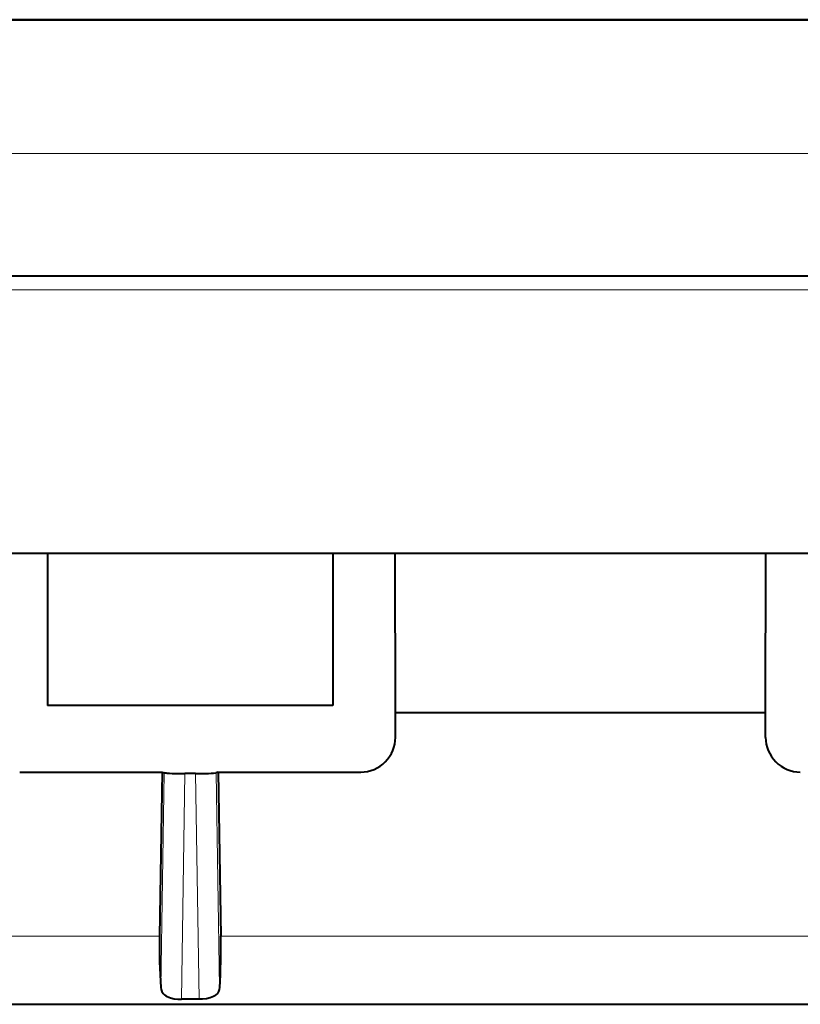
# Model space of a CAD drawing. Extents: x 0 to 420, y 0 to 297.
# Drawn here: x 121 to 126, y 157 to 164 of the extents above; entities that cross this region are included whole.
import ezdxf

# ---------------------------------------------------------------- set-up
doc = ezdxf.new("R2010")
doc.units = 0

msp = doc.modelspace()

# ---------------------------------------------------------------- linework, layer by layer
at = {"color": 7, "lineweight": 40}
for p, q in [((138.686111, 163.767365), (93.772888, 163.767365)), ((116.487823, 163.767365), (143.619247, 163.767365)), ((138.28244, 161.917358), (96.186111, 161.917358)), ((134.086121, 159.917358), (115.923347, 159.917358)), ((120.783066, 159.917358), (120.782845, 158.821121)), ((122.839157, 159.917358), (122.839378, 158.821121)), ((122.839157, 159.917358), (122.839378, 158.821121)), ((123.289749, 158.771194), (123.288406, 159.917358)), ((125.957474, 158.771194), (125.958817, 159.917358)), ((125.957474, 158.771194), (125.958817, 159.917358)), ((122.811111, 158.821121), (120.782845, 158.821121)), ((122.811111, 158.821121), (120.782845, 158.821121)), ((122.839378, 158.821121), (122.811111, 158.821121)), ((122.839378, 158.821121), (122.811111, 158.821121)), ((123.28978, 158.592484), (123.289749, 158.771194)), ((123.289749, 158.771194), (125.957474, 158.771194)), ((125.957443, 158.592484), (125.957474, 158.771194)), ((125.957443, 158.592484), (125.957474, 158.771194)), ((120.582253, 158.342377), (121.609497, 158.342377)), ((121.609497, 158.342361), (121.590561, 157.15863)), ((121.609535, 158.342361), (121.624039, 158.336533)), ((121.609535, 158.342361), (121.624039, 158.336533)), ((121.638885, 158.334671), (121.624039, 158.336533)), ((121.848854, 158.331741), (121.773369, 158.331741)), ((122.012688, 158.342361), (121.998184, 158.336533)), ((122.012726, 158.342377), (123.03997, 158.342377)), ((122.012726, 158.342361), (122.031662, 157.15863)), ((121.874893, 156.703964), (121.74733, 156.703964)), ((114.611107, 156.667358), (162.702423, 156.667358))]:
    msp.add_line(p, q, dxfattribs=at)
at = {"color": 7, "lineweight": 18}
for p, q in [((138.25206, 162.802261), (96.186111, 162.802261)), ((115.686111, 161.818237), (134.086121, 161.818237)), ((121.624039, 158.336533), (121.599274, 156.788406)), ((121.773369, 158.331741), (121.74733, 156.703964)), ((121.848854, 158.331741), (121.874893, 156.703964)), ((121.998184, 158.336533), (122.022949, 156.788406)), ((114.741066, 157.15863), (121.590561, 157.15863)), ((122.031662, 157.15863), (132.840561, 157.15863))]:
    msp.add_line(p, q, dxfattribs=at)
at = {"color": 7, "lineweight": 40}
for points in [[(121.599274, 156.788406), (121.601822, 156.773041), (121.606995, 156.758789), (121.615074, 156.745926), (121.626175, 156.734695), (121.634743, 156.7285), (121.644409, 156.723053), (121.655899, 156.718018), (121.668358, 156.713852), (121.694519, 156.708023), (121.722435, 156.704834), (121.74733, 156.703964)], [(122.022949, 156.788406), (122.020401, 156.773041), (122.015228, 156.758789), (122.007149, 156.745926), (121.996048, 156.734695), (121.98748, 156.7285), (121.977814, 156.723053), (121.966324, 156.718018), (121.953865, 156.713852), (121.927704, 156.708023), (121.899788, 156.704834), (121.874893, 156.703964)]]:
    msp.add_lwpolyline(points, dxfattribs=at)
for centre, radius, start, end in [((123.039871, 158.592239), 0.249888, 270.02348, 0.055864), ((126.207352, 158.592239), 0.249888, 179.944134, 269.976522), ((126.207352, 158.592239), 0.249888, 179.944134, 269.976522), ((121.735489, 159.771149), 1.439433, 265.557806, 271.507427), ((121.886734, 159.771149), 1.439433, 268.492575, 274.442195), ((125.64267, 157.062668), 4.052984, 178.643284, 183.880294), ((117.979553, 157.062668), 4.052984, 356.119701, 1.356716)]:
    msp.add_arc(centre, radius, start, end, dxfattribs=at)

doc.saveas('drawing.dxf')
